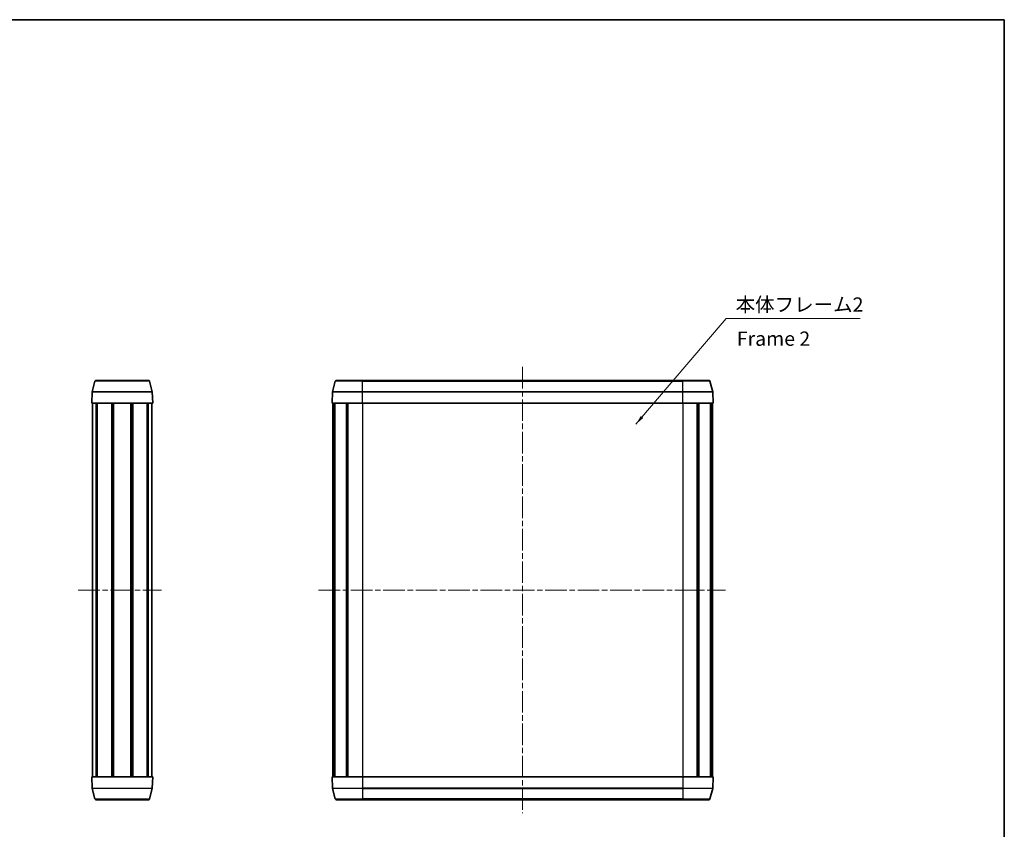
# Model space of a CAD drawing. Units: millimetres. Extents: x 0 to 1985, y 0 to 422.
# Drawn here: x 729 to 987, y 209 to 422 of the extents above; entities that cross this region are included whole.
import ezdxf

# ---------------------------------------------------------------- set-up
doc = ezdxf.new("R2010")
doc.units = ezdxf.units.MM
doc.linetypes.add('CHAIN', pattern=[0.3543, 0.2362, -0.0295, 0.0591, -0.0295])
for name, color, linetype, lineweight in [('Border (ISO)', 7, 'Continuous', 35), ('Symbol (ISO)', 7, 'Continuous', 18), ('Visible (ISO)', 7, 'Continuous', 35), ('Visible Narrow (ISO)', 7, 'Continuous', 25)]:
    doc.layers.add(name, color=color, linetype=linetype, lineweight=lineweight)
doc.layers.add('Centerline (ISO)', color=7, linetype='Continuous', lineweight=18, true_color=0x80ffff)
doc.styles.add('Note Text (TK)', font='MS PGothic.ttf')
doc.dimstyles.new('Default - Method 1b (TK)$7', dxfattribs={"dimtxt": 2.5, "dimasz": 2.5, "dimexe": 1, "dimexo": 1.5, "dimgap": 1, "dimtad": 1, "dimtoh": 1, "dimrnd": 1e-08, "dimdsep": 46, "dimtxsty": 'Note Text (TK)', "dimcen": 0.09, "dimdle": 5, "dimclrd": 256, "dimclre": 100, "dimclrt": 7, "dimadec": 1, "dimazin": 1, "dimtfac": 1, "dimtmove": 0, "dimatfit": 3, "dimfxl": 1, "dimtolj": 1, "dimlwd": -1, "dimlwe": -1, "dimarcsym": 0})

# ---------------------------------------------------------------- blocks, each defined once
blk = doc.blocks.new('図面枠 tk図枠')
at = {"layer": 'Border (ISO)'}
for p, q in [((14.5, 289), (405.5, 289)), ((405.5, 289), (405.5, 8))]:
    blk.add_line(p, q, dxfattribs=at)

msp = doc.modelspace()

# ---------------------------------------------------------------- linework, layer by layer
at = {"layer": 'Centerline (ISO)', "linetype": 'CHAIN', "ltscale": 23.990969}
for p, q in [((861.1271, 330.4227), (861.1271, 213.3674)), ((744.5299, 271.8951), (766.381, 271.8951)), ((807.5771, 271.8951), (914.3312, 271.8951))]:
    msp.add_line(p, q, dxfattribs=at)
at = {"layer": 'Visible (ISO)'}
for p, q in [((748.1935, 323.9281), (748.9289, 326.6727)), ((749.2187, 326.8951), (762.9411, 326.8951)), ((763.9663, 323.9281), (763.2309, 326.6727)), ((811.9761, 326.6727), (811.2407, 323.9281)), ((812.2659, 326.8951), (819.1271, 326.8951)), ((903.1271, 326.8951), (819.1271, 326.8951)), ((903.1271, 326.8951), (909.9883, 326.8951)), ((910.278, 326.6727), (911.0135, 323.9281)), ((748.0799, 320.8951), (748.1835, 323.8609)), ((764.0799, 320.8951), (763.9763, 323.8609)), ((811.2306, 323.8609), (811.1271, 320.8951)), ((911.0235, 323.8609), (911.1271, 320.8951)), ((764.0799, 320.8951), (748.0799, 320.8951)), ((748.2799, 320.8951), (748.2799, 222.8951)), ((749.2749, 320.8951), (749.2749, 222.8951)), ((749.5289, 320.8951), (749.5289, 222.8951)), ((753.3173, 320.8951), (753.3173, 222.8951)), ((753.6299, 320.8951), (753.6299, 222.8951)), ((753.6299, 320.8951), (753.6299, 222.8951)), ((753.7829, 320.8951), (753.7829, 222.8951)), ((758.377, 320.8951), (758.377, 222.8951)), ((758.5299, 320.8951), (758.5299, 222.8951)), ((758.8426, 320.8951), (758.8426, 222.8951)), ((762.631, 320.8951), (762.631, 222.8951)), ((762.885, 320.8951), (762.885, 222.8951)), ((763.8799, 320.8951), (763.8799, 222.8951)), ((819.1271, 320.8951), (811.1271, 320.8951)), ((811.3271, 320.8951), (811.3271, 222.8951)), ((811.673, 320.8951), (811.673, 222.8951)), ((811.8327, 320.8951), (811.8327, 222.8951)), ((814.8934, 320.8951), (814.8934, 222.8951)), ((815.2313, 320.8951), (815.2313, 222.8951)), ((815.3151, 320.8951), (815.3151, 222.8951)), ((819.1271, 320.8951), (903.1271, 320.8951)), ((911.1271, 320.8951), (903.1271, 320.8951)), ((906.9391, 320.8951), (906.9391, 222.8951)), ((907.0229, 320.8951), (907.0229, 222.8951)), ((907.3607, 320.8951), (907.3607, 222.8951)), ((910.4214, 320.8951), (910.4214, 222.8951)), ((910.5812, 320.8951), (910.5812, 222.8951)), ((910.9271, 320.8951), (910.9271, 222.8951)), ((748.0799, 222.8951), (764.0799, 222.8951)), ((748.0799, 222.8951), (748.1835, 219.9292)), ((764.0799, 222.8951), (763.9763, 219.9292)), ((811.1271, 222.8951), (819.1271, 222.8951)), ((811.2306, 219.9292), (811.1271, 222.8951)), ((903.1271, 222.8951), (819.1271, 222.8951)), ((903.1271, 222.8951), (911.1271, 222.8951)), ((911.0235, 219.9292), (911.1271, 222.8951)), ((748.1935, 219.8621), (748.9289, 217.1174)), ((763.9663, 219.8621), (763.2309, 217.1174)), ((811.9761, 217.1174), (811.2407, 219.8621)), ((910.278, 217.1174), (911.0135, 219.8621)), ((762.9411, 216.8951), (749.2187, 216.8951)), ((819.1271, 216.8951), (812.2659, 216.8951)), ((819.1271, 216.8951), (903.1271, 216.8951)), ((909.9883, 216.8951), (903.1271, 216.8951))]:
    msp.add_line(p, q, dxfattribs=at)
for centre, start, end in [((749.2187, 326.5951), 90, 165), ((762.9411, 326.5951), 15, 90), ((812.2659, 326.5951), 90, 165), ((909.9883, 326.5951), 15, 90), ((748.4833, 323.8504), 165, 178), ((763.6765, 323.8504), 2, 15), ((811.5305, 323.8504), 165, 178), ((910.7237, 323.8504), 2, 15), ((748.4833, 219.9397), 182, 195), ((763.6765, 219.9397), 345, 358), ((811.5305, 219.9397), 182, 195), ((910.7237, 219.9397), 345, 358), ((749.2187, 217.1951), 195, 270), ((762.9411, 217.1951), 270, 345), ((812.2659, 217.1951), 195, 270), ((909.9883, 217.1951), 270, 345)]:
    msp.add_arc(centre, 0.3, start, end, dxfattribs=at)
at = {"layer": 'Visible Narrow (ISO)'}
for p, q in [((763.2309, 326.6727), (748.9289, 326.6727)), ((819.1271, 326.6727), (811.9761, 326.6727)), ((819.1271, 326.6727), (819.1271, 326.8951)), ((819.1271, 326.6727), (903.1271, 326.6727)), ((819.1271, 323.9281), (819.1271, 326.6727)), ((903.1271, 326.8951), (903.1271, 326.6727)), ((910.278, 326.6727), (903.1271, 326.6727)), ((903.1271, 323.9281), (903.1271, 326.6727)), ((763.9763, 323.8609), (748.1835, 323.8609)), ((748.1935, 323.9281), (763.9663, 323.9281)), ((819.1271, 323.8609), (811.2306, 323.8609)), ((811.2407, 323.9281), (819.1271, 323.9281)), ((903.1271, 323.9281), (819.1271, 323.9281)), ((819.1271, 323.8609), (819.1271, 323.9281)), ((819.1271, 323.8609), (903.1271, 323.8609)), ((819.1271, 320.8951), (819.1271, 323.8609)), ((903.1271, 323.9281), (911.0135, 323.9281)), ((903.1271, 323.9281), (903.1271, 323.8609)), ((911.0235, 323.8609), (903.1271, 323.8609)), ((903.1271, 320.8951), (903.1271, 323.8609)), ((819.1271, 320.8951), (819.1271, 222.8951)), ((903.1271, 320.8951), (903.1271, 222.8951)), ((819.1271, 222.8951), (819.1271, 219.9292)), ((903.1271, 222.8951), (903.1271, 219.9292)), ((748.1835, 219.9292), (763.9763, 219.9292)), ((763.9663, 219.8621), (748.1935, 219.8621)), ((811.2306, 219.9292), (819.1271, 219.9292)), ((819.1271, 219.8621), (811.2407, 219.8621)), ((819.1271, 219.9292), (819.1271, 219.8621)), ((903.1271, 219.9292), (819.1271, 219.9292)), ((819.1271, 219.8621), (903.1271, 219.8621)), ((819.1271, 219.8621), (819.1271, 217.1174)), ((903.1271, 219.9292), (903.1271, 219.8621)), ((903.1271, 219.9292), (911.0235, 219.9292)), ((911.0135, 219.8621), (903.1271, 219.8621)), ((903.1271, 219.8621), (903.1271, 217.1174)), ((748.9289, 217.1174), (763.2309, 217.1174)), ((811.9761, 217.1174), (819.1271, 217.1174)), ((819.1271, 217.1174), (819.1271, 216.8951)), ((903.1271, 217.1174), (819.1271, 217.1174)), ((903.1271, 217.1174), (903.1271, 216.8951)), ((903.1271, 217.1174), (910.278, 217.1174))]:
    msp.add_line(p, q, dxfattribs=at)

# ---------------------------------------------------------------- block references
at = {"xscale": 1.5, "yscale": 1.5, "zscale": 1.5}
msp.add_blockref('図面枠 tk図枠', (379.25, -12), dxfattribs=at)

# ---------------------------------------------------------------- texts
at = {"layer": 'Symbol (ISO)', "color": 7, "char_height": 3.75, "line_spacing_factor": 1.5, "style": 'Note Text (TK)'}
for s, insert, width, attachment_point in [('{本体フレーム2}', (917.0083, 343.7435), 34.210528, 7), ('{Frame 2}', (917.3314, 337.3561), 23.380276, 4)]:
    msp.add_mtext(s, dxfattribs=dict(at, insert=insert, width=width, attachment_point=attachment_point))

# ---------------------------------------------------------------- leaders
at = {"layer": 'Symbol (ISO)', "color": 100, "true_color": 0x00ff40, "annotation_type": 0, "has_hookline": 1, "hookline_direction": 0, "text_width": 32.706}
msp.add_leader([(890.8361, 315.3905), (914.5083, 343.1185), (917.0083, 343.1185)], dimstyle='Default - Method 1b (TK)$7', override={"dimgap": 0, "dimtad": 1}, dxfattribs=at)

doc.saveas('drawing.dxf')
